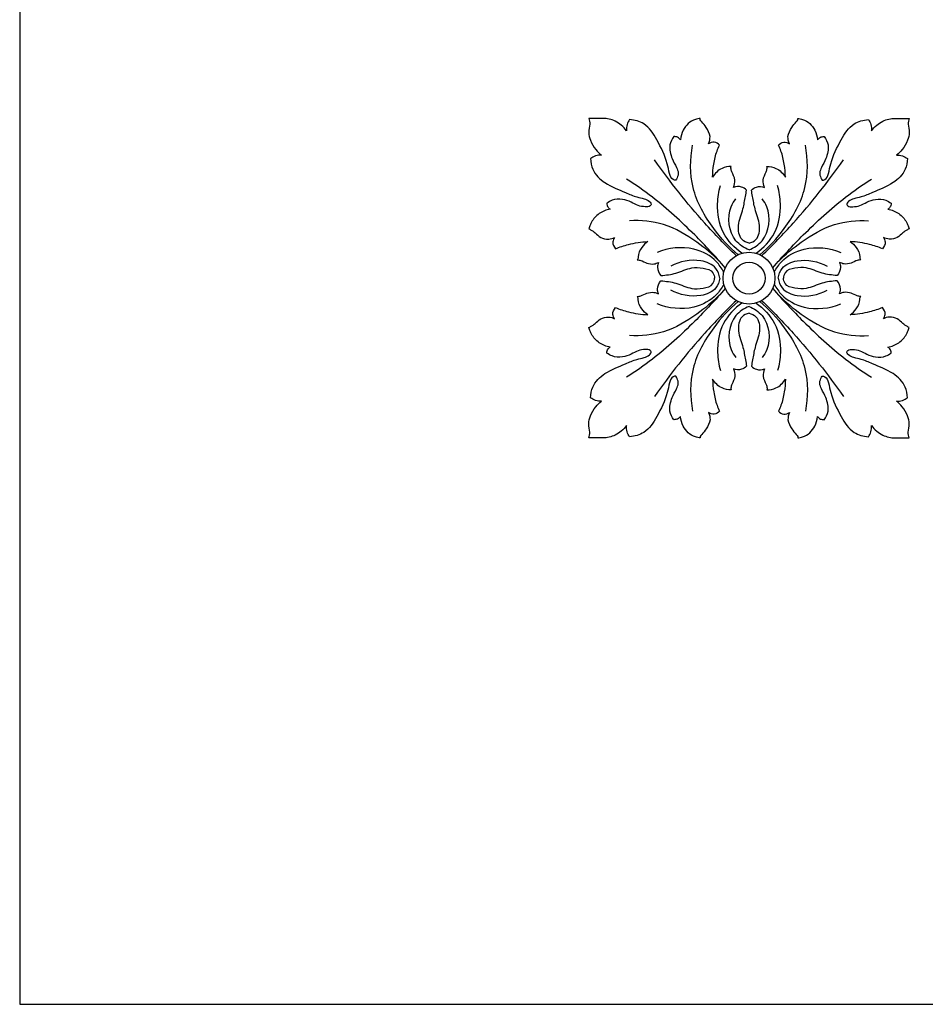
# Model space of a CAD drawing. Units: millimetres. Extents: x -4443 to -357, y -2548 to 2690.
# Drawn here: x -1098 to -871, y -957 to -710 of the extents above; entities that cross this region are included whole.
import ezdxf

# ---------------------------------------------------------------- set-up
doc = ezdxf.new("R2010")
doc.units = ezdxf.units.MM
doc.header["$MEASUREMENT"] = 0
doc.layers.add('Default', color=7, linetype='Continuous', true_color=0x000000)

msp = doc.modelspace()

# ---------------------------------------------------------------- linework, layer by layer
at = {"layer": 'Default'}
msp.add_lwpolyline([(-1097.555, -956.621), (-357.132, -956.621), (-357.132, -489.312), (-1097.555, -489.312)], close=True, dxfattribs=at)
for radius in [6.475, 4.005, 4.005]:
    msp.add_circle((-915.011, -774.864), radius, dxfattribs=at)
for points, knots in [([(-955.07, -734.864), (-954.945, -735.342), (-954.704, -736.529), (-955.324, -738.365), (-954.687, -740.601), (-953.581, -742.556), (-952.454, -743.658), (-951.921, -744.074)], [0, 0, 0, 0, 3.2557182, 7.7915072, 12.2512184, 18.0443595, 22.4992884, 22.4992884, 22.4992884, 22.4992884]), ([(-945.709, -737.97), (-946.437, -736.98), (-948.219, -735.377), (-951.151, -734.761), (-953.358, -734.942), (-954.524, -734.891), (-955.07, -734.864)], [0, 0, 0, 0, 8.0972845, 15.0028934, 19.0777068, 22.6789775, 22.6789775, 22.6789775, 22.6789775]), ([(-944.889, -735.172), (-945.157, -735.543), (-945.624, -736.434), (-945.737, -737.442), (-945.709, -737.97)], [0, 0, 0, 0, 3.0176286, 6.5017276, 6.5017276, 6.5017276, 6.5017276]), ([(-933.799, -739.443), (-934.27, -740.053), (-935.232, -741.856), (-934.433, -744.719), (-933.32, -746.79), (-932.55, -748.447), (-932.871, -749.516), (-933.283, -750.445), (-934.464, -750.103), (-934.999, -748.394), (-935.722, -744.942), (-937.703, -740.623), (-940.588, -736.052), (-943.651, -735.271), (-944.889, -735.172)], [0, 0, 0, 0, 5.0775707, 12.7004102, 18.0203908, 21.1023299, 24.0447351, 25.4497834, 26.8122769, 30.6682817, 36.2889989, 50.5607777, 61.8545966, 70.0353179, 70.0353179, 70.0353179, 70.0353179]), ([(-927.204, -734.895), (-927.618, -734.923), (-929.387, -735.225), (-931.534, -737.231), (-932.073, -739.4), (-932.132, -740.224)], [0, 0, 0, 0, 2.7317316, 11.7013086, 17.1461476, 17.1461476, 17.1461476, 17.1461476]), ([(-925.178, -741.236), (-924.907, -740.679), (-924.476, -739.178), (-925.635, -737.293), (-926.525, -736.015), (-927.269, -735.345), (-927.232, -735.002), (-927.204, -734.895)], [0, 0, 0, 0, 4.0788855, 9.5250466, 13.4622791, 14.8360709, 15.5660848, 15.5660848, 15.5660848, 15.5660848]), ([(-904.844, -741.236), (-905.115, -740.679), (-905.546, -739.178), (-904.387, -737.293), (-903.497, -736.015), (-902.753, -735.345), (-902.79, -735.002), (-902.818, -734.895)], [0, 0, 0, 0, 4.0788855, 9.5250466, 13.4622791, 14.8360709, 15.5660848, 15.5660848, 15.5660848, 15.5660848]), ([(-902.818, -734.895), (-902.404, -734.923), (-900.635, -735.225), (-898.488, -737.231), (-897.949, -739.4), (-897.89, -740.224)], [0, 0, 0, 0, 2.7317316, 11.7013086, 17.1461476, 17.1461476, 17.1461476, 17.1461476]), ([(-896.222, -739.443), (-895.752, -740.053), (-894.789, -741.856), (-895.589, -744.719), (-896.702, -746.79), (-897.472, -748.447), (-897.151, -749.516), (-896.739, -750.445), (-895.558, -750.103), (-895.023, -748.394), (-894.3, -744.942), (-892.319, -740.623), (-889.434, -736.052), (-886.371, -735.271), (-885.133, -735.172)], [0, 0, 0, 0, 5.0775707, 12.7004102, 18.0203908, 21.1023299, 24.0447351, 25.4497834, 26.8122769, 30.6682817, 36.2889989, 50.5607777, 61.8545966, 70.0353179, 70.0353179, 70.0353179, 70.0353179]), ([(-885.133, -735.172), (-884.865, -735.543), (-884.397, -736.434), (-884.285, -737.442), (-884.313, -737.97)], [0, 0, 0, 0, 3.0176286, 6.5017276, 6.5017276, 6.5017276, 6.5017276]), ([(-884.313, -737.97), (-883.585, -736.98), (-881.803, -735.377), (-878.871, -734.761), (-876.664, -734.942), (-875.497, -734.891), (-874.951, -734.864)], [0, 0, 0, 0, 8.0972845, 15.0028934, 19.0777068, 22.6789775, 22.6789775, 22.6789775, 22.6789775]), ([(-874.951, -734.864), (-875.077, -735.342), (-875.318, -736.529), (-874.698, -738.365), (-875.335, -740.601), (-876.441, -742.556), (-877.568, -743.658), (-878.101, -744.074)], [0, 0, 0, 0, 3.2557182, 7.7915072, 12.2512184, 18.0443595, 22.4992884, 22.4992884, 22.4992884, 22.4992884]), ([(-932.132, -740.224), (-932.328, -739.968), (-932.831, -739.53), (-933.488, -739.43), (-933.799, -739.443)], [0, 0, 0, 0, 2.126422, 4.1781957, 4.1781957, 4.1781957, 4.1781957]), ([(-917.732, -768.988), (-920.012, -767.072), (-924.632, -762.037), (-929.885, -752.747), (-929.785, -745.056), (-929.134, -741.574)], [0, 0, 0, 0, 19.6206178, 44.8373774, 68.1791224, 68.1791224, 68.1791224, 68.1791224]), ([(-922.38, -741.575), (-922.738, -741.216), (-923.687, -740.613), (-924.749, -740.974), (-925.178, -741.236)], [0, 0, 0, 0, 3.3416774, 6.6509316, 6.6509316, 6.6509316, 6.6509316]), ([(-924.123, -749.568), (-924.1, -748.497), (-923.88, -746.291), (-923.279, -743.594), (-922.613, -742.053), (-922.38, -741.575)], [0, 0, 0, 0, 7.0538913, 14.5796004, 18.081365, 18.081365, 18.081365, 18.081365]), ([(-912.29, -768.988), (-910.01, -767.072), (-905.39, -762.037), (-900.137, -752.747), (-900.237, -745.056), (-900.887, -741.574)], [0, 0, 0, 0, 19.6206178, 44.8373774, 68.1791224, 68.1791224, 68.1791224, 68.1791224]), ([(-907.642, -741.575), (-907.284, -741.216), (-906.335, -740.613), (-905.273, -740.974), (-904.844, -741.236)], [0, 0, 0, 0, 3.3416774, 6.6509316, 6.6509316, 6.6509316, 6.6509316]), ([(-905.898, -749.568), (-905.922, -748.497), (-906.141, -746.291), (-906.743, -743.594), (-907.408, -742.053), (-907.642, -741.575)], [0, 0, 0, 0, 7.0538913, 14.5796004, 18.081365, 18.081365, 18.081365, 18.081365]), ([(-897.89, -740.224), (-897.694, -739.968), (-897.19, -739.53), (-896.534, -739.43), (-896.222, -739.443)], [0, 0, 0, 0, 2.126422, 4.1781957, 4.1781957, 4.1781957, 4.1781957]), ([(-951.921, -744.074), (-952.42, -744.058), (-953.411, -744.179), (-954.294, -744.639), (-954.679, -744.918)], [0, 0, 0, 0, 3.290896, 6.4261915, 6.4261915, 6.4261915, 6.4261915]), ([(-878.101, -744.074), (-877.602, -744.058), (-876.611, -744.179), (-875.728, -744.639), (-875.342, -744.918)], [0, 0, 0, 0, 3.290896, 6.4261915, 6.4261915, 6.4261915, 6.4261915]), ([(-954.679, -744.918), (-954.657, -745.836), (-954.215, -748.316), (-950.882, -751.522), (-946.699, -753.014), (-943.499, -754.527), (-941.338, -754.895), (-940.126, -755.418), (-939.347, -756.305), (-939.924, -757.033), (-941.193, -757.033), (-942.829, -756.789), (-944.581, -755.717), (-946.749, -755.008), (-948.974, -755.112), (-950.174, -755.809), (-950.572, -756.116)], [0, 0, 0, 0, 6.0478218, 15.9842874, 28.5294969, 35.2841287, 39.2763158, 42.6162515, 44.5360961, 45.2948222, 48.1231485, 52.103762, 56.3434616, 61.3863468, 67.030863, 70.3423055, 70.3423055, 70.3423055, 70.3423055]), ([(-918.191, -769.224), (-920.917, -766.604), (-928.239, -759.053), (-934.794, -750.791), (-938.64, -745.267)], [0, 0, 0, 0, 24.902704, 69.2436829, 69.2436829, 69.2436829, 69.2436829]), ([(-911.831, -769.224), (-909.105, -766.604), (-901.783, -759.053), (-895.228, -750.791), (-891.382, -745.267)], [0, 0, 0, 0, 24.902704, 69.2436829, 69.2436829, 69.2436829, 69.2436829]), ([(-875.342, -744.918), (-875.365, -745.836), (-875.807, -748.316), (-879.14, -751.522), (-883.323, -753.014), (-886.523, -754.527), (-888.683, -754.895), (-889.896, -755.418), (-890.675, -756.305), (-890.098, -757.033), (-888.829, -757.033), (-887.193, -756.789), (-885.441, -755.717), (-883.273, -755.008), (-881.048, -755.112), (-879.848, -755.809), (-879.45, -756.116)], [0, 0, 0, 0, 6.0478218, 15.9842874, 28.5294969, 35.2841287, 39.2763158, 42.6162515, 44.5360961, 45.2948222, 48.1231485, 52.103762, 56.3434616, 61.3863468, 67.030863, 70.3423055, 70.3423055, 70.3423055, 70.3423055]), ([(-919.508, -746.906), (-920.275, -746.911), (-922.158, -747.249), (-923.56, -748.654), (-924.123, -749.568)], [0, 0, 0, 0, 5.0582125, 12.1300488, 12.1300488, 12.1300488, 12.1300488]), ([(-918.861, -752.135), (-918.639, -751.56), (-918.327, -750.155), (-919.177, -748.665), (-919.569, -747.524), (-919.532, -747.055), (-919.508, -746.906)], [0, 0, 0, 0, 4.061919, 8.8309734, 10.8889797, 11.8854364, 11.8854364, 11.8854364, 11.8854364]), ([(-911.161, -752.135), (-911.383, -751.56), (-911.695, -750.155), (-910.845, -748.665), (-910.453, -747.524), (-910.49, -747.055), (-910.514, -746.906)], [0, 0, 0, 0, 4.061919, 8.8309734, 10.8889797, 11.8854364, 11.8854364, 11.8854364, 11.8854364]), ([(-910.514, -746.906), (-909.747, -746.911), (-907.864, -747.249), (-906.462, -748.654), (-905.898, -749.568)], [0, 0, 0, 0, 5.0582125, 12.1300488, 12.1300488, 12.1300488, 12.1300488]), ([(-920.944, -772.27), (-923.384, -769.432), (-929.193, -763.254), (-937.39, -755.709), (-943.436, -751.481), (-945.648, -750.055)], [0, 0, 0, 0, 24.6545384, 55.8395027, 73.1745995, 73.1745995, 73.1745995, 73.1745995]), ([(-909.078, -772.27), (-906.638, -769.432), (-900.829, -763.254), (-892.631, -755.709), (-886.586, -751.481), (-884.374, -750.055)], [0, 0, 0, 0, 24.6545384, 55.8395027, 73.1745995, 73.1745995, 73.1745995, 73.1745995]), ([(-916.803, -768.641), (-918.682, -767.307), (-922.135, -763.668), (-923.194, -757.154), (-922.583, -753.187), (-922.152, -751.713)], [0, 0, 0, 0, 15.1868101, 31.3509183, 41.4672229, 41.4672229, 41.4672229, 41.4672229]), ([(-915.608, -752.821), (-915.975, -752.476), (-916.995, -751.82), (-918.242, -751.931), (-918.861, -752.135)], [0, 0, 0, 0, 3.3188171, 7.6117202, 7.6117202, 7.6117202, 7.6117202]), ([(-915.011, -766.125), (-915.642, -765.957), (-917.486, -765.117), (-917.972, -761.268), (-916.473, -757.935), (-916.013, -754.907), (-915.705, -753.35), (-915.608, -752.821)], [0, 0, 0, 0, 4.3043013, 12.2867317, 21.7769867, 28.7135181, 32.2549824, 32.2549824, 32.2549824, 32.2549824]), ([(-915.011, -766.125), (-914.379, -765.957), (-912.535, -765.117), (-912.049, -761.268), (-913.549, -757.935), (-914.009, -754.907), (-914.317, -753.35), (-914.414, -752.821)], [0, 0, 0, 0, 4.3043013, 12.2867317, 21.7769867, 28.7135181, 32.2549824, 32.2549824, 32.2549824, 32.2549824]), ([(-914.414, -752.821), (-914.047, -752.476), (-913.026, -751.82), (-911.78, -751.931), (-911.161, -752.135)], [0, 0, 0, 0, 3.3188171, 7.6117202, 7.6117202, 7.6117202, 7.6117202]), ([(-913.219, -768.641), (-911.339, -767.307), (-907.887, -763.668), (-906.828, -757.154), (-907.438, -753.187), (-907.87, -751.713)], [0, 0, 0, 0, 15.1868101, 31.3509183, 41.4672229, 41.4672229, 41.4672229, 41.4672229]), ([(-950.572, -756.116), (-950.572, -756.47), (-950.419, -757.095), (-949.949, -757.493), (-949.744, -757.615)], [0, 0, 0, 0, 2.3312391, 3.904773, 3.904773, 3.904773, 3.904773]), ([(-915.011, -767.805), (-916.24, -767.279), (-919.965, -764.944), (-920.642, -758.733), (-918.784, -755.618), (-918.334, -755.014)], [0, 0, 0, 0, 8.8067153, 27.691404, 32.6560912, 32.6560912, 32.6560912, 32.6560912]), ([(-915.011, -767.805), (-913.782, -767.279), (-910.057, -764.944), (-909.38, -758.733), (-911.238, -755.618), (-911.688, -755.014)], [0, 0, 0, 0, 8.8067153, 27.691404, 32.6560912, 32.6560912, 32.6560912, 32.6560912]), ([(-879.45, -756.116), (-879.45, -756.47), (-879.603, -757.095), (-880.073, -757.493), (-880.278, -757.615)], [0, 0, 0, 0, 2.3312391, 3.904773, 3.904773, 3.904773, 3.904773]), ([(-949.744, -757.615), (-950.723, -757.774), (-952.634, -758.482), (-954.25, -760.354), (-954.875, -761.776), (-955.043, -762.337), (-955.084, -762.491)], [0, 0, 0, 0, 6.5374703, 12.8751947, 15.6811323, 16.7324165, 16.7324165, 16.7324165, 16.7324165]), ([(-880.278, -757.615), (-879.299, -757.774), (-877.388, -758.482), (-875.772, -760.354), (-875.147, -761.776), (-874.979, -762.337), (-874.938, -762.491)], [0, 0, 0, 0, 6.5374703, 12.8751947, 15.6811323, 16.7324165, 16.7324165, 16.7324165, 16.7324165]), ([(-922.354, -770.657), (-924.114, -768.896), (-928.475, -765.35), (-935.904, -760.887), (-942.082, -760.341), (-944.955, -760.51)], [0, 0, 0, 0, 16.4048076, 37.0108232, 55.9703173, 55.9703173, 55.9703173, 55.9703173]), ([(-907.668, -770.657), (-905.908, -768.896), (-901.547, -765.35), (-894.118, -760.887), (-887.94, -760.341), (-885.067, -760.51)], [0, 0, 0, 0, 16.4048076, 37.0108232, 55.9703173, 55.9703173, 55.9703173, 55.9703173]), ([(-955.084, -762.491), (-954.937, -762.577), (-954.392, -762.912), (-953.347, -763.552), (-952.165, -764.891), (-950.279, -765.256), (-949.102, -764.933), (-948.641, -764.715)], [0, 0, 0, 0, 1.1181768, 4.2182227, 8.044127, 12.5821694, 15.9404758, 15.9404758, 15.9404758, 15.9404758]), ([(-874.938, -762.491), (-875.084, -762.577), (-875.63, -762.912), (-876.674, -763.552), (-877.856, -764.891), (-879.743, -765.256), (-880.92, -764.933), (-881.381, -764.715)], [0, 0, 0, 0, 1.1181768, 4.2182227, 8.044127, 12.5821694, 15.9404758, 15.9404758, 15.9404758, 15.9404758]), ([(-948.641, -764.715), (-948.873, -765.026), (-949.358, -765.993), (-948.838, -767.047), (-948.432, -767.512)], [0, 0, 0, 0, 2.5556731, 6.6188997, 6.6188997, 6.6188997, 6.6188997]), ([(-948.432, -767.512), (-947.388, -767.072), (-944.747, -766.176), (-941.97, -765.778), (-940.327, -765.713)], [0, 0, 0, 0, 7.4688367, 18.3058114, 18.3058114, 18.3058114, 18.3058114]), ([(-940.327, -765.713), (-940.907, -766.097), (-942.031, -767.197), (-942.86, -768.832), (-942.764, -769.993), (-942.915, -770.203), (-942.969, -770.263)], [0, 0, 0, 0, 4.5835444, 10.2624364, 11.3686, 11.8991989, 11.8991989, 11.8991989, 11.8991989]), ([(-889.695, -765.713), (-889.115, -766.097), (-887.991, -767.197), (-887.162, -768.832), (-887.258, -769.993), (-887.107, -770.203), (-887.053, -770.263)], [0, 0, 0, 0, 4.5835444, 10.2624364, 11.3686, 11.8991989, 11.8991989, 11.8991989, 11.8991989]), ([(-881.589, -767.512), (-882.634, -767.072), (-885.275, -766.176), (-888.051, -765.778), (-889.695, -765.713)], [0, 0, 0, 0, 7.4688367, 18.3058114, 18.3058114, 18.3058114, 18.3058114]), ([(-881.381, -764.715), (-881.149, -765.026), (-880.664, -765.993), (-881.184, -767.047), (-881.589, -767.512)], [0, 0, 0, 0, 2.5556731, 6.6188997, 6.6188997, 6.6188997, 6.6188997]), ([(-921.284, -773.259), (-921.936, -772.354), (-923.458, -769.849), (-929.625, -766.533), (-935.211, -767.303), (-938.017, -768.434)], [0, 0, 0, 0, 7.3484143, 21.157013, 41.0867771, 41.0867771, 41.0867771, 41.0867771]), ([(-908.738, -773.259), (-908.086, -772.354), (-906.564, -769.849), (-900.397, -766.533), (-894.811, -767.303), (-892.004, -768.434)], [0, 0, 0, 0, 7.3484143, 21.157013, 41.0867771, 41.0867771, 41.0867771, 41.0867771]), ([(-942.969, -770.263), (-942.683, -770.294), (-941.824, -770.423), (-940.596, -771.23), (-938.971, -771.44), (-938.012, -771.1), (-937.65, -770.904)], [0, 0, 0, 0, 1.8952117, 5.6457526, 9.4846776, 12.1927218, 12.1927218, 12.1927218, 12.1927218]), ([(-937.65, -770.904), (-937.818, -771.283), (-938.133, -772.457), (-937.545, -773.636), (-937.045, -774.2)], [0, 0, 0, 0, 2.7310552, 7.7006869, 7.7006869, 7.7006869, 7.7006869]), ([(-922.302, -774.864), (-922.448, -773.991), (-923.277, -771.692), (-928.227, -769.769), (-932.361, -770.64), (-934.598, -771.886)], [0, 0, 0, 0, 5.8309919, 14.9684619, 31.8356453, 31.8356453, 31.8356453, 31.8356453]), ([(-907.72, -774.864), (-907.574, -773.991), (-906.745, -771.692), (-901.795, -769.769), (-897.66, -770.64), (-895.424, -771.886)], [0, 0, 0, 0, 5.8309919, 14.9684619, 31.8356453, 31.8356453, 31.8356453, 31.8356453]), ([(-892.372, -770.904), (-892.204, -771.283), (-891.889, -772.457), (-892.476, -773.636), (-892.977, -774.2)], [0, 0, 0, 0, 2.7310552, 7.7006869, 7.7006869, 7.7006869, 7.7006869]), ([(-887.053, -770.263), (-887.339, -770.294), (-888.198, -770.423), (-889.426, -771.23), (-891.051, -771.44), (-892.01, -771.1), (-892.372, -770.904)], [0, 0, 0, 0, 1.8952117, 5.6457526, 9.4846776, 12.1927218, 12.1927218, 12.1927218, 12.1927218]), ([(-937.045, -774.2), (-935.788, -774.097), (-933.134, -773.821), (-929.807, -772.082), (-926.605, -772.219), (-923.992, -772.917), (-923.67, -774.399), (-923.645, -774.864)], [0, 0, 0, 0, 8.3034049, 17.4620388, 23.7095397, 29.7290142, 32.7973241, 32.7973241, 32.7973241, 32.7973241]), ([(-892.977, -774.2), (-894.233, -774.097), (-896.888, -773.821), (-900.215, -772.082), (-903.417, -772.219), (-906.029, -772.917), (-906.352, -774.399), (-906.376, -774.864)], [0, 0, 0, 0, 8.3034049, 17.4620388, 23.7095397, 29.7290142, 32.7973241, 32.7973241, 32.7973241, 32.7973241]), ([(-937.65, -778.823), (-937.818, -778.444), (-938.133, -777.27), (-937.545, -776.091), (-937.045, -775.527)], [0, 0, 0, 0, 2.7310552, 7.7006869, 7.7006869, 7.7006869, 7.7006869]), ([(-937.045, -775.527), (-935.788, -775.63), (-933.134, -775.906), (-929.807, -777.646), (-926.605, -777.508), (-923.992, -776.811), (-923.67, -775.329), (-923.645, -774.864)], [0, 0, 0, 0, 8.3034049, 17.4620388, 23.7095397, 29.7290142, 32.7973241, 32.7973241, 32.7973241, 32.7973241]), ([(-922.302, -774.864), (-922.448, -775.737), (-923.277, -778.035), (-928.227, -779.958), (-932.361, -779.087), (-934.598, -777.842)], [0, 0, 0, 0, 5.8309919, 14.9684619, 31.8356453, 31.8356453, 31.8356453, 31.8356453]), ([(-907.72, -774.864), (-907.574, -775.737), (-906.745, -778.035), (-901.795, -779.958), (-897.66, -779.087), (-895.424, -777.842)], [0, 0, 0, 0, 5.8309919, 14.9684619, 31.8356453, 31.8356453, 31.8356453, 31.8356453]), ([(-892.977, -775.527), (-894.233, -775.63), (-896.888, -775.906), (-900.215, -777.646), (-903.417, -777.508), (-906.029, -776.811), (-906.352, -775.329), (-906.376, -774.864)], [0, 0, 0, 0, 8.3034049, 17.4620388, 23.7095397, 29.7290142, 32.7973241, 32.7973241, 32.7973241, 32.7973241]), ([(-892.372, -778.823), (-892.204, -778.444), (-891.889, -777.27), (-892.476, -776.091), (-892.977, -775.527)], [0, 0, 0, 0, 2.7310552, 7.7006869, 7.7006869, 7.7006869, 7.7006869]), ([(-920.944, -777.458), (-923.384, -780.295), (-929.193, -786.473), (-937.39, -794.018), (-943.436, -798.246), (-945.648, -799.672)], [0, 0, 0, 0, 24.6545384, 55.8395027, 73.1745995, 73.1745995, 73.1745995, 73.1745995]), ([(-942.969, -779.464), (-942.683, -779.433), (-941.824, -779.304), (-940.596, -778.497), (-938.971, -778.287), (-938.012, -778.628), (-937.65, -778.823)], [0, 0, 0, 0, 1.8952117, 5.6457526, 9.4846776, 12.1927218, 12.1927218, 12.1927218, 12.1927218]), ([(-921.284, -776.469), (-921.936, -777.374), (-923.458, -779.878), (-929.625, -783.194), (-935.211, -782.424), (-938.017, -781.294)], [0, 0, 0, 0, 7.3484143, 21.157013, 41.0867771, 41.0867771, 41.0867771, 41.0867771]), ([(-909.078, -777.458), (-906.638, -780.295), (-900.829, -786.473), (-892.631, -794.018), (-886.586, -798.246), (-884.374, -799.672)], [0, 0, 0, 0, 24.6545384, 55.8395027, 73.1745995, 73.1745995, 73.1745995, 73.1745995]), ([(-908.738, -776.469), (-908.086, -777.374), (-906.564, -779.878), (-900.397, -783.194), (-894.811, -782.424), (-892.004, -781.294)], [0, 0, 0, 0, 7.3484143, 21.157013, 41.0867771, 41.0867771, 41.0867771, 41.0867771]), ([(-887.053, -779.464), (-887.339, -779.433), (-888.198, -779.304), (-889.426, -778.497), (-891.051, -778.287), (-892.01, -778.628), (-892.372, -778.823)], [0, 0, 0, 0, 1.8952117, 5.6457526, 9.4846776, 12.1927218, 12.1927218, 12.1927218, 12.1927218]), ([(-922.354, -779.07), (-924.114, -780.832), (-928.475, -784.378), (-935.904, -788.84), (-942.082, -789.386), (-944.955, -789.217)], [0, 0, 0, 0, 16.4048076, 37.0108232, 55.9703173, 55.9703173, 55.9703173, 55.9703173]), ([(-940.327, -784.014), (-940.907, -783.63), (-942.031, -782.53), (-942.86, -780.895), (-942.764, -779.734), (-942.915, -779.524), (-942.969, -779.464)], [0, 0, 0, 0, 4.5835444, 10.2624364, 11.3686, 11.8991989, 11.8991989, 11.8991989, 11.8991989]), ([(-918.191, -780.504), (-920.917, -783.123), (-928.239, -790.674), (-934.794, -798.936), (-938.64, -804.46)], [0, 0, 0, 0, 24.902704, 69.2436829, 69.2436829, 69.2436829, 69.2436829]), ([(-917.732, -780.739), (-920.012, -782.655), (-924.632, -787.69), (-929.885, -796.98), (-929.785, -804.671), (-929.134, -808.154)], [0, 0, 0, 0, 19.6206178, 44.8373774, 68.1791224, 68.1791224, 68.1791224, 68.1791224]), ([(-916.803, -781.086), (-918.682, -782.42), (-922.135, -786.059), (-923.194, -792.574), (-922.583, -796.54), (-922.152, -798.014)], [0, 0, 0, 0, 15.1868101, 31.3509183, 41.4672229, 41.4672229, 41.4672229, 41.4672229]), ([(-913.219, -781.086), (-911.339, -782.42), (-907.887, -786.059), (-906.828, -792.574), (-907.438, -796.54), (-907.87, -798.014)], [0, 0, 0, 0, 15.1868101, 31.3509183, 41.4672229, 41.4672229, 41.4672229, 41.4672229]), ([(-912.29, -780.739), (-910.01, -782.655), (-905.39, -787.69), (-900.137, -796.98), (-900.237, -804.671), (-900.887, -808.154)], [0, 0, 0, 0, 19.6206178, 44.8373774, 68.1791224, 68.1791224, 68.1791224, 68.1791224]), ([(-911.831, -780.504), (-909.105, -783.123), (-901.783, -790.674), (-895.228, -798.936), (-891.382, -804.46)], [0, 0, 0, 0, 24.902704, 69.2436829, 69.2436829, 69.2436829, 69.2436829]), ([(-907.668, -779.07), (-905.908, -780.832), (-901.547, -784.378), (-894.118, -788.84), (-887.94, -789.386), (-885.067, -789.217)], [0, 0, 0, 0, 16.4048076, 37.0108232, 55.9703173, 55.9703173, 55.9703173, 55.9703173]), ([(-889.695, -784.014), (-889.115, -783.63), (-887.991, -782.53), (-887.162, -780.895), (-887.258, -779.734), (-887.107, -779.524), (-887.053, -779.464)], [0, 0, 0, 0, 4.5835444, 10.2624364, 11.3686, 11.8991989, 11.8991989, 11.8991989, 11.8991989]), ([(-948.641, -785.012), (-948.873, -784.701), (-949.358, -783.734), (-948.838, -782.68), (-948.432, -782.215)], [0, 0, 0, 0, 2.5556731, 6.6188997, 6.6188997, 6.6188997, 6.6188997]), ([(-948.432, -782.215), (-947.388, -782.655), (-944.747, -783.551), (-941.97, -783.949), (-940.327, -784.014)], [0, 0, 0, 0, 7.4688367, 18.3058114, 18.3058114, 18.3058114, 18.3058114]), ([(-915.011, -781.922), (-916.24, -782.449), (-919.965, -784.783), (-920.642, -790.994), (-918.784, -794.109), (-918.334, -794.713)], [0, 0, 0, 0, 8.8067153, 27.691404, 32.6560912, 32.6560912, 32.6560912, 32.6560912]), ([(-915.011, -783.602), (-915.642, -783.77), (-917.486, -784.61), (-917.972, -788.459), (-916.473, -791.792), (-916.013, -794.82), (-915.705, -796.377), (-915.608, -796.906)], [0, 0, 0, 0, 4.3043013, 12.2867317, 21.7769867, 28.7135181, 32.2549824, 32.2549824, 32.2549824, 32.2549824]), ([(-915.011, -781.922), (-913.782, -782.449), (-910.057, -784.783), (-909.38, -790.994), (-911.238, -794.109), (-911.688, -794.713)], [0, 0, 0, 0, 8.8067153, 27.691404, 32.6560912, 32.6560912, 32.6560912, 32.6560912]), ([(-915.011, -783.602), (-914.379, -783.77), (-912.535, -784.61), (-912.049, -788.459), (-913.549, -791.792), (-914.009, -794.82), (-914.317, -796.377), (-914.414, -796.906)], [0, 0, 0, 0, 4.3043013, 12.2867317, 21.7769867, 28.7135181, 32.2549824, 32.2549824, 32.2549824, 32.2549824]), ([(-881.589, -782.215), (-882.634, -782.655), (-885.275, -783.551), (-888.051, -783.949), (-889.695, -784.014)], [0, 0, 0, 0, 7.4688367, 18.3058114, 18.3058114, 18.3058114, 18.3058114]), ([(-881.381, -785.012), (-881.149, -784.701), (-880.664, -783.734), (-881.184, -782.68), (-881.589, -782.215)], [0, 0, 0, 0, 2.5556731, 6.6188997, 6.6188997, 6.6188997, 6.6188997]), ([(-955.084, -787.236), (-954.937, -787.15), (-954.392, -786.815), (-953.347, -786.175), (-952.165, -784.836), (-950.279, -784.471), (-949.102, -784.794), (-948.641, -785.012)], [0, 0, 0, 0, 1.1181768, 4.2182227, 8.044127, 12.5821694, 15.9404758, 15.9404758, 15.9404758, 15.9404758]), ([(-874.938, -787.236), (-875.084, -787.15), (-875.63, -786.815), (-876.674, -786.175), (-877.856, -784.836), (-879.743, -784.471), (-880.92, -784.794), (-881.381, -785.012)], [0, 0, 0, 0, 1.1181768, 4.2182227, 8.044127, 12.5821694, 15.9404758, 15.9404758, 15.9404758, 15.9404758]), ([(-949.744, -792.113), (-950.723, -791.953), (-952.634, -791.246), (-954.25, -789.374), (-954.875, -787.952), (-955.043, -787.39), (-955.084, -787.236)], [0, 0, 0, 0, 6.5374703, 12.8751947, 15.6811323, 16.7324165, 16.7324165, 16.7324165, 16.7324165]), ([(-880.278, -792.113), (-879.299, -791.953), (-877.388, -791.246), (-875.772, -789.374), (-875.147, -787.952), (-874.979, -787.39), (-874.938, -787.236)], [0, 0, 0, 0, 6.5374703, 12.8751947, 15.6811323, 16.7324165, 16.7324165, 16.7324165, 16.7324165]), ([(-954.679, -804.809), (-954.657, -803.891), (-954.215, -801.412), (-950.882, -798.205), (-946.699, -796.713), (-943.499, -795.2), (-941.338, -794.832), (-940.126, -794.309), (-939.347, -793.422), (-939.924, -792.694), (-941.193, -792.694), (-942.829, -792.938), (-944.581, -794.01), (-946.749, -794.719), (-948.974, -794.615), (-950.174, -793.918), (-950.572, -793.611)], [0, 0, 0, 0, 6.0478218, 15.9842874, 28.5294969, 35.2841287, 39.2763158, 42.6162515, 44.5360961, 45.2948222, 48.1231485, 52.103762, 56.3434616, 61.3863468, 67.030863, 70.3423055, 70.3423055, 70.3423055, 70.3423055]), ([(-950.572, -793.611), (-950.572, -793.258), (-950.419, -792.632), (-949.949, -792.234), (-949.744, -792.113)], [0, 0, 0, 0, 2.3312391, 3.904773, 3.904773, 3.904773, 3.904773]), ([(-875.342, -804.809), (-875.365, -803.891), (-875.807, -801.412), (-879.14, -798.205), (-883.323, -796.713), (-886.523, -795.2), (-888.683, -794.832), (-889.896, -794.309), (-890.675, -793.422), (-890.098, -792.694), (-888.829, -792.694), (-887.193, -792.938), (-885.441, -794.01), (-883.273, -794.719), (-881.048, -794.615), (-879.848, -793.918), (-879.45, -793.611)], [0, 0, 0, 0, 6.0478218, 15.9842874, 28.5294969, 35.2841287, 39.2763158, 42.6162515, 44.5360961, 45.2948222, 48.1231485, 52.103762, 56.3434616, 61.3863468, 67.030863, 70.3423055, 70.3423055, 70.3423055, 70.3423055]), ([(-879.45, -793.611), (-879.45, -793.258), (-879.603, -792.632), (-880.073, -792.234), (-880.278, -792.113)], [0, 0, 0, 0, 2.3312391, 3.904773, 3.904773, 3.904773, 3.904773]), ([(-918.861, -797.592), (-918.639, -798.168), (-918.327, -799.572), (-919.177, -801.062), (-919.569, -802.203), (-919.532, -802.672), (-919.508, -802.822)], [0, 0, 0, 0, 4.061919, 8.8309734, 10.8889797, 11.8854364, 11.8854364, 11.8854364, 11.8854364]), ([(-915.608, -796.906), (-915.975, -797.251), (-916.995, -797.907), (-918.242, -797.797), (-918.861, -797.592)], [0, 0, 0, 0, 3.3188171, 7.6117202, 7.6117202, 7.6117202, 7.6117202]), ([(-914.414, -796.906), (-914.047, -797.251), (-913.026, -797.907), (-911.78, -797.797), (-911.161, -797.592)], [0, 0, 0, 0, 3.3188171, 7.6117202, 7.6117202, 7.6117202, 7.6117202]), ([(-911.161, -797.592), (-911.383, -798.168), (-911.695, -799.572), (-910.845, -801.062), (-910.453, -802.203), (-910.49, -802.672), (-910.514, -802.822)], [0, 0, 0, 0, 4.061919, 8.8309734, 10.8889797, 11.8854364, 11.8854364, 11.8854364, 11.8854364]), ([(-933.799, -810.284), (-934.27, -809.674), (-935.232, -807.871), (-934.433, -805.008), (-933.32, -802.937), (-932.55, -801.28), (-932.871, -800.211), (-933.283, -799.283), (-934.464, -799.624), (-934.999, -801.334), (-935.722, -804.785), (-937.703, -809.104), (-940.588, -813.675), (-943.651, -814.456), (-944.889, -814.555)], [0, 0, 0, 0, 5.0775707, 12.7004102, 18.0203908, 21.1023299, 24.0447351, 25.4497834, 26.8122769, 30.6682817, 36.2889989, 50.5607777, 61.8545966, 70.0353179, 70.0353179, 70.0353179, 70.0353179]), ([(-924.123, -800.159), (-924.1, -801.23), (-923.88, -803.437), (-923.279, -806.133), (-922.613, -807.674), (-922.38, -808.152)], [0, 0, 0, 0, 7.0538913, 14.5796004, 18.081365, 18.081365, 18.081365, 18.081365]), ([(-919.508, -802.822), (-920.275, -802.816), (-922.158, -802.478), (-923.56, -801.073), (-924.123, -800.159)], [0, 0, 0, 0, 5.0582125, 12.1300488, 12.1300488, 12.1300488, 12.1300488]), ([(-910.514, -802.822), (-909.747, -802.816), (-907.864, -802.478), (-906.462, -801.073), (-905.898, -800.159)], [0, 0, 0, 0, 5.0582125, 12.1300488, 12.1300488, 12.1300488, 12.1300488]), ([(-905.898, -800.159), (-905.922, -801.23), (-906.141, -803.437), (-906.743, -806.133), (-907.408, -807.674), (-907.642, -808.152)], [0, 0, 0, 0, 7.0538913, 14.5796004, 18.081365, 18.081365, 18.081365, 18.081365]), ([(-896.222, -810.284), (-895.752, -809.674), (-894.789, -807.871), (-895.589, -805.008), (-896.702, -802.937), (-897.472, -801.28), (-897.151, -800.211), (-896.739, -799.283), (-895.558, -799.624), (-895.023, -801.334), (-894.3, -804.785), (-892.319, -809.104), (-889.434, -813.675), (-886.371, -814.456), (-885.133, -814.555)], [0, 0, 0, 0, 5.0775707, 12.7004102, 18.0203908, 21.1023299, 24.0447351, 25.4497834, 26.8122769, 30.6682817, 36.2889989, 50.5607777, 61.8545966, 70.0353179, 70.0353179, 70.0353179, 70.0353179]), ([(-955.07, -814.864), (-954.945, -814.386), (-954.704, -813.198), (-955.324, -811.362), (-954.687, -809.126), (-953.581, -807.171), (-952.454, -806.07), (-951.921, -805.653)], [0, 0, 0, 0, 3.2557182, 7.7915072, 12.2512184, 18.0443595, 22.4992884, 22.4992884, 22.4992884, 22.4992884]), ([(-951.921, -805.653), (-952.42, -805.669), (-953.411, -805.548), (-954.294, -805.088), (-954.679, -804.809)], [0, 0, 0, 0, 3.290896, 6.4261915, 6.4261915, 6.4261915, 6.4261915]), ([(-878.101, -805.653), (-877.602, -805.669), (-876.611, -805.548), (-875.728, -805.088), (-875.342, -804.809)], [0, 0, 0, 0, 3.290896, 6.4261915, 6.4261915, 6.4261915, 6.4261915]), ([(-874.951, -814.864), (-875.077, -814.386), (-875.318, -813.198), (-874.698, -811.362), (-875.335, -809.126), (-876.441, -807.171), (-877.568, -806.07), (-878.101, -805.653)], [0, 0, 0, 0, 3.2557182, 7.7915072, 12.2512184, 18.0443595, 22.4992884, 22.4992884, 22.4992884, 22.4992884]), ([(-922.38, -808.152), (-922.738, -808.511), (-923.687, -809.114), (-924.749, -808.753), (-925.178, -808.492)], [0, 0, 0, 0, 3.3416774, 6.6509316, 6.6509316, 6.6509316, 6.6509316]), ([(-907.642, -808.152), (-907.284, -808.511), (-906.335, -809.114), (-905.273, -808.753), (-904.844, -808.492)], [0, 0, 0, 0, 3.3416774, 6.6509316, 6.6509316, 6.6509316, 6.6509316]), ([(-932.132, -809.503), (-932.328, -809.759), (-932.831, -810.197), (-933.488, -810.297), (-933.799, -810.284)], [0, 0, 0, 0, 2.126422, 4.1781957, 4.1781957, 4.1781957, 4.1781957]), ([(-927.204, -814.832), (-927.618, -814.804), (-929.387, -814.503), (-931.534, -812.496), (-932.073, -810.328), (-932.132, -809.503)], [0, 0, 0, 0, 2.7317316, 11.7013086, 17.1461476, 17.1461476, 17.1461476, 17.1461476]), ([(-925.178, -808.492), (-924.907, -809.048), (-924.476, -810.549), (-925.635, -812.434), (-926.525, -813.712), (-927.269, -814.382), (-927.232, -814.725), (-927.204, -814.832)], [0, 0, 0, 0, 4.0788855, 9.5250466, 13.4622791, 14.8360709, 15.5660848, 15.5660848, 15.5660848, 15.5660848]), ([(-904.844, -808.492), (-905.115, -809.048), (-905.546, -810.549), (-904.387, -812.434), (-903.497, -813.712), (-902.753, -814.382), (-902.79, -814.725), (-902.818, -814.832)], [0, 0, 0, 0, 4.0788855, 9.5250466, 13.4622791, 14.8360709, 15.5660848, 15.5660848, 15.5660848, 15.5660848]), ([(-902.818, -814.832), (-902.404, -814.804), (-900.635, -814.503), (-898.488, -812.496), (-897.949, -810.328), (-897.89, -809.503)], [0, 0, 0, 0, 2.7317316, 11.7013086, 17.1461476, 17.1461476, 17.1461476, 17.1461476]), ([(-897.89, -809.503), (-897.694, -809.759), (-897.19, -810.197), (-896.534, -810.297), (-896.222, -810.284)], [0, 0, 0, 0, 2.126422, 4.1781957, 4.1781957, 4.1781957, 4.1781957]), ([(-945.709, -811.757), (-946.437, -812.748), (-948.219, -814.35), (-951.151, -814.967), (-953.358, -814.785), (-954.524, -814.837), (-955.07, -814.864)], [0, 0, 0, 0, 8.0972845, 15.0028934, 19.0777068, 22.6789775, 22.6789775, 22.6789775, 22.6789775]), ([(-944.889, -814.555), (-945.157, -814.184), (-945.624, -813.293), (-945.737, -812.286), (-945.709, -811.757)], [0, 0, 0, 0, 3.0176286, 6.5017276, 6.5017276, 6.5017276, 6.5017276]), ([(-885.133, -814.555), (-884.865, -814.184), (-884.397, -813.293), (-884.285, -812.286), (-884.313, -811.757)], [0, 0, 0, 0, 3.0176286, 6.5017276, 6.5017276, 6.5017276, 6.5017276]), ([(-884.313, -811.757), (-883.585, -812.748), (-881.803, -814.35), (-878.871, -814.967), (-876.664, -814.785), (-875.497, -814.837), (-874.951, -814.864)], [0, 0, 0, 0, 8.0972845, 15.0028934, 19.0777068, 22.6789775, 22.6789775, 22.6789775, 22.6789775])]:
    msp.add_open_spline(points, degree=3, knots=knots, dxfattribs=at)

doc.saveas('drawing.dxf')
